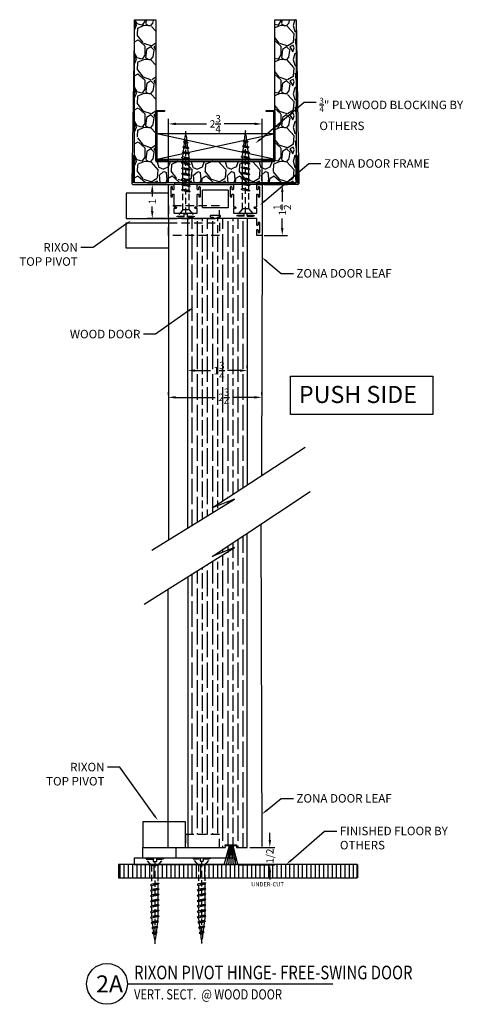
# Model space of a CAD drawing. Units: inches. Extents: x 18 to 5932, y 2896 to 4773.
# Drawn here: x 1237 to 1250, y 3204 to 3233 of the extents above; entities that cross this region are included whole.
import ezdxf
from ezdxf import colors
from ezdxf.entities.mleader import LeaderData, LeaderLine
from ezdxf.enums import TextEntityAlignment as Align
from ezdxf.math import Vec2, Vec3

# ---------------------------------------------------------------- set-up
doc = ezdxf.new("R2010")
doc.units = ezdxf.units.IN
doc.header["$MEASUREMENT"] = 0
doc.linetypes.add('DASHED', pattern=[0.75, 0.5, -0.25])
doc.linetypes.add('HIDDEN2', pattern=[0.1875, 0.125, -0.0625])
for name, color, linetype in [('Adendum', 1, 'Continuous'), ('Extrusion', 6, 'Continuous'), ('Hardware', 5, 'Continuous'), ('Reference', 8, 'Continuous')]:
    doc.layers.add(name, color=color, linetype=linetype)
doc.styles.add('Arial', font='arial.ttf', dxfattribs={"width": 0.8})
doc.styles.get("Standard").update_dxf_attribs({"font": 'arial.ttf'})
doc.dimstyles.new('Standard-DETAILS', dxfattribs={"dimscale": 1.2, "dimtxt": 0.18, "dimasz": 0.18, "dimexe": 0.125, "dimexo": 0.0625, "dimgap": 0.09, "dimtad": 0, "dimdec": 4, "dimdsep": 46, "dimlunit": 5, "dimtxsty": 'Standard', "dimcen": 0.09, "dimclrd": 256, "dimclre": 256, "dimclrt": 256, "dimadec": 0, "dimazin": 2, "dimtfac": 1, "dimtdec": 4, "dimtofl": 0, "dimtmove": 0, "dimatfit": 3, "dimfxl": 1, "dimtolj": 1, "dimtzin": 0, "dimarcsym": 0})

# ---------------------------------------------------------------- blocks, each defined once
blk = doc.blocks.new('ZONA 3 DOOR JAMB')
at = {"layer": 'Extrusion'}
for points in [[(1.295000000000002, -1.116863262433597), (1.274000000000001, -1.116863262433597, 0.4142135623730929), (1.259, -1.131863262433598), (1.259, -1.186492724301274, -0.4142135623730929), (1.244, -1.201492724301275), (1.234000000000002, -1.201492724301275, -0.4142135623730951), (1.21900000000001, -1.186492724301274), (1.21900000000001, -1.014999999999997, 0.4142135623730951), (1.20400000000001, -0.9999999999999929), (0.07809652186621463, -0.9999999999999929, -0.4142135623730951), (0.06309652186621761, -0.9849999999999959), (0.06309652186621761, -0.9741741691676786, -0.4142135623730951), (0.07809652186622174, -0.9591741691676781), (0.1327259837339057, -0.9591741691676816, 0.4142135623730951), (0.147725983733908, -0.9441741691676881), (0.147725983733908, -0.924000000000003, 0.4142135623730929), (0.1327259837339092, -0.909000000000006), (0, -0.9089999999999954), (-0.1327259837339039, -0.909000000000006, 0.4142135623730911), (-0.1477259837339062, -0.924000000000003), (-0.1477259837339062, -0.9441741691676881, 0.4142135623730951), (-0.1327259837339021, -0.9591741691676816), (-0.07809652186622174, -0.9591741691676781, -0.4142135623730951), (-0.06309652186621406, -0.9741741691676786), (-0.06309652186621406, -0.9849999999999959, -0.4142135623730951), (-0.07809652186621108, -0.9999999999999929), (-1.366999999999996, -0.9999999999999929, -0.4142135623730951), (-1.374999999999996, -0.9919999999999973), (-1.374999999999998, -0.01500000000000057, -0.4142135623730951), (-1.359999999999999, 0), (-1.234000000000007, 0, -0.4142135623730951), (-1.219000000000007, -0.01500000000000057), (-1.219000000000007, -0.1389397806583332, -0.4142135623730951), (-1.234000000000007, -0.1539397806583302), (-1.244000000000007, -0.1539397806583302, -0.4142135623730929), (-1.259000000000006, -0.1389397806583332), (-1.259000000000006, -0.08431031879064932, 0.4142135623730929), (-1.274000000000006, -0.06931031879064875), (-1.295000000000007, -0.06931031879064875, 0.4142135623730951), (-1.310000000000006, -0.08431031879064932), (-1.310000000000006, -0.3497622862584713, 0.4142135623730929), (-1.295000000000007, -0.3647622862584754), (-1.274825830832325, -0.3647622862584754, 0.4142135623730951), (-1.259825830832327, -0.3497622862584713), (-1.259825830832323, -0.2951328243907838, -0.4142135623730951), (-1.244825830832324, -0.2801328243907832), (-1.234000000000007, -0.2801328243907832, -0.4142135623730951), (-1.219000000000007, -0.2951328243907838), (-1.219000000000007, -0.6439999999999948, 0.4142135623730943), (-1.204000000000008, -0.6589999999999954), (-1.1625, -0.6589999999999954, -0.4142135623730951), (-1.147499999999999, -0.6739999999999959), (-1.147499999999999, -0.688999999999993, -0.4142135623731023), (-1.1625, -0.7039999999999935), (-1.204000000000004, -0.7039999999999935, 0.4142135623731024), (-1.219000000000007, -0.7189999999999941), (-1.219000000000007, -0.8289999999999935, 0.4142135623730951), (-1.204000000000004, -0.8439999999999941), (-0.5459999999999994, -0.8439999999999941, 0.4142135623730951), (-0.5309999999999988, -0.8289999999999935), (-0.5309999999999988, -0.7189999999999941, 0.4142135623731023), (-0.5459999999999994, -0.7039999999999935), (-0.587499999999995, -0.7039999999999935, -0.4142135623731023), (-0.6024999999999991, -0.688999999999993), (-0.6024999999999991, -0.6739999999999959, -0.4142135623730951), (-0.5874999999999986, -0.6589999999999954), (-0.5459999999999958, -0.6589999999999954, 0.4142135623730922), (-0.5309999999999988, -0.6439999999999948), (-0.5309999999999935, -0.2951328243907838, -0.4142135623730951), (-0.5159999999999947, -0.2801328243907832), (-0.5051741691676792, -0.2801328243907832, -0.4142135623730951), (-0.4901741691676786, -0.2951328243907838), (-0.4901741691676786, -0.3497622862584713, 0.4142135623730951), (-0.4751741691676781, -0.3647622862584754), (-0.4549999999999947, -0.3647622862584754, 0.4142135623730919), (-0.4399999999999959, -0.3497622862584713), (-0.4399999999999959, -0.08431031879064932, 0.4142135623730951), (-0.4549999999999947, -0.06931031879064875), (-0.4759999999999991, -0.06931031879064875, 0.4142135623730929), (-0.4909999999999979, -0.08431031879064932), (-0.4909999999999997, -0.1389397806583332, -0.4142135623730919), (-0.5059999999999985, -0.1539397806583302), (-0.5159999999999947, -0.1539397806583302, -0.4142135623730951), (-0.5309999999999953, -0.1389397806583332), (-0.5309999999999935, -0.007999999999999119, -0.4142135623730982), (-0.5229999999999944, 0), (0, 0), (0.5229999999999961, 0, -0.4142135623730982), (0.5309999999999988, -0.007999999999999119), (0.5309999999999988, -0.1389397806583332, -0.4142135623730951), (0.516, -0.1539397806583302), (0.5060000000000002, -0.1539397806583302, -0.4142135623730919), (0.4909999999999997, -0.1389397806583332), (0.4909999999999997, -0.08431031879064932, 0.4142135623730929), (0.4759999999999991, -0.06931031879064875), (0.4550000000000001, -0.06931031879064875, 0.4142135623730951), (0.4399999999999995, -0.08431031879064932), (0.4399999999999995, -0.3497622862584713, 0.4142135623730919), (0.4550000000000001, -0.3647622862584754), (0.4751741691676816, -0.3647622862584754, 0.4142135623730951), (0.4901741691676804, -0.3497622862584713), (0.4901741691676804, -0.2951328243907838, -0.4142135623730951), (0.505174169167681, -0.2801328243907832), (0.516, -0.2801328243907832, -0.4142135623730951), (0.530999999999997, -0.2951328243907838), (0.5309999999999988, -0.6439999999999948, 0.4142135623730929), (0.5459999999999994, -0.6589999999999954), (0.5875000000000021, -0.6589999999999954, -0.4142135623730951), (0.6025000000000009, -0.6739999999999959), (0.6025000000000009, -0.688999999999993, -0.4142135623731023), (0.5874999999999986, -0.7039999999999935), (0.5460000000000012, -0.7039999999999935, 0.4142135623731046), (0.5309999999999988, -0.7189999999999941), (0.5309999999999988, -0.8289999999999935, 0.4142135623730951), (0.5460000000000012, -0.8439999999999941), (1.20400000000001, -0.8439999999999941, 0.4142135623730951), (1.21900000000001, -0.8289999999999935), (1.21900000000001, -0.7189999999999941, 0.4142135623731023), (1.20400000000001, -0.7039999999999935), (1.162500000000001, -0.7039999999999935, -0.4142135623731023), (1.147500000000001, -0.688999999999993), (1.147500000000001, -0.6739999999999959, -0.4142135623730951), (1.162500000000001, -0.6589999999999954), (1.20400000000001, -0.6589999999999954, 0.4142135623730943), (1.21900000000001, -0.6439999999999948), (1.219000000000012, -0.2951328243907838, -0.4142135623730951), (1.234000000000009, -0.2801328243907832), (1.244825830832326, -0.2801328243907832, -0.4142135623730951), (1.259825830832327, -0.2951328243907838), (1.25982583083233, -0.3497622862584713, 0.4142135623730951), (1.274825830832329, -0.3647622862584754), (1.295000000000009, -0.3647622862584754, 0.4142135623730919), (1.310000000000011, -0.3497622862584713), (1.310000000000011, -0.08431031879064932, 0.4142135623730951), (1.295000000000009, -0.06931031879064875), (1.27400000000001, -0.06931031879064875, 0.4142135623730929), (1.259000000000011, -0.08431031879064932), (1.259000000000007, -0.1389397806583332, -0.4142135623730919), (1.24400000000001, -0.1539397806583302), (1.234000000000009, -0.1539397806583302, -0.4142135623730951), (1.219000000000012, -0.1389397806583332), (1.21900000000001, -0.01500000000000057, -0.4142135623730951), (1.234000000000009, 0), (1.359999999999999, 0, -0.4142135623730951), (1.375, -0.01500000000000057), (1.375000000000007, -1.484999999999999, -0.4142135623730966), (1.36000000000001, -1.499999999999993), (1.234000000000002, -1.499999999999993, -0.4142135623731086), (1.219000000000003, -1.484999999999996), (1.21900000000001, -1.342685768033732, -0.4142135623730951), (1.234000000000002, -1.327685768033732), (1.244825830832319, -1.327685768033732, -0.4142135623730951), (1.25982583083232, -1.342685768033732), (1.25982583083232, -1.397315229901423, 0.4142135623730951), (1.274825830832322, -1.412315229901424), (1.295000000000002, -1.412315229901424, 0.4142135623730929), (1.310000000000004, -1.397315229901423), (1.310000000000004, -1.131863262433598, 0.4142135623730951)], [(-0.375, -0.2710000000000043), (-0.3749999999999964, -0.1640000000000015, -0.4142135623730911), (-0.3669999999999956, -0.1560000000000024), (-7.105427357601002e-15, -0.1560000000000024), (0.3669999999999991, -0.1560000000000024, -0.4142135623730888), (0.375, -0.1640000000000015), (0.3750000000000107, -0.6794999999999973, -0.4142135623730992), (0.3670000000000044, -0.6875), (-0.3670000000000027, -0.6875, -0.4142135623730951), (-0.3750000000000053, -0.6794999999999973), (-0.375, -0.2910000000000039, -1.000000000000021)]]:
    blk.add_lwpolyline(points, format="xyb", close=True, dxfattribs=at)
blk = doc.blocks.new('_db_wall')
at = {"layer": 'Reference'}
h = blk.add_hatch(dxfattribs=at)
h.set_pattern_fill('GRAVEL', color=256)
h.set_pattern_definition([(228.012787504, (0.72, 1), (-8.000000000000062, -9.000000000000004), [0.134536, -13.3190880470737]), (184.969740728, (0.63, 0.9), (11.99999999999998, 1.000000000000035), [0.230868, -22.85592476123]), (132.510447078, (0.4, 0.88), (10.00000000000012, -10.99999999999986), [0.162788, -16.1160325960997]), (267.273689006, (0.01, 0.63), (1.000000000000024, 20.00000000000002), [0.210238, -20.813558041629]), (292.833654178, (0, 0.42), (-4.999999999999988, 12.00000000000003), [0.206155, -20.4093731280883]), (357.273689006, (0.08, 0.23), (-20.00000000000002, 1.000000000000026), [0.210238, -20.813558041629]), (37.6942404667, (0.29, 0.22), (-13, -9.999999999999973), [0.278029, -27.524848548916]), (72.2553283749, (0.51, 0.39), (7.000000000000028, 22), [0.2624879999999999, -25.98632149681339]), (121.429565615, (0.59, 0.64), (-8.00000000000002, 12.99999999999999), [0.21095, -20.884073109729]), (175.236358309, (0.48, 0.82), (10.99999999999998, -1.000000000000038), [0.240832, -11.8007625787923]), (222.397437798, (0.24, 0.84), (-11.99999999999996, -10.99999999999997), [0.311448, -30.8333750047949]), (138.814074834, (1, 0.62), (-7.000000000000033, 6), [0.106301, -10.5238448127347]), (171.46923439, (0.92, 0.69), (13, -1.999999999999995), [0.202237, -20.021511416157]), (225, (0.72, 0.72), (-1.110223024625157e-16, -0.9999999999999329), [0.141421, -1.2727925623731]), (203.198590514, (0.65, 0.84), (4.999999999999989, 1.999999999999975), [0.076158, -7.5396151058639]), (291.801409486, (0.58, 0.81), (-0.9999999999996839, 3.000000000000103), [0.107703, -5.2774618071345]), (30.96375653209999, (0.62, 0.71), (3.000000000000053, 1.99999999999998), [0.174929, -5.656022894845299]), (161.565051177, (0.77, 0.8), (2.000000000000012, -0.9999999999999767), [0.126491, -3.035786660168399]), (16.389540334, (0, 0.81), (9.999999999999966, 3.000000000000044), [0.1772, -17.5428451466694]), (70.3461759419, (0.17, 0.86), (-4.00000000000122, -11.0000000000034), [0.148661, -14.717407747319]), (293.198590514, (0.77, 1), (-1.99999999999997, 4.999999999999991), [0.152315, -7.4634581058639]), (343.610459666, (0.83, 0.86), (-9.999999999999966, 3.000000000000044), [0.1772, -17.54284514666899]), (339.44395478, (0, 0.19), (-5.000000000000036, 2.000000000000024), [0.17088, -8.373123745317498]), (294.775140569, (0.16, 0.13), (-5.000000000000005, 11), [0.143178, -14.174643063276]), (66.8014094864, (0.78, 0), (1.999999999999981, 4.99999999999997), [0.152315, -7.4634581058639]), (17.3540246363, (0.84, 0.14), (-12.99999999999998, -3.999999999999963), [0.167631, -16.59542361424]), (69.44395478040002, (0.29, 0), (-2.000000000000007, -4.999999999999955), [0.08543999999999999, -8.458563745317498]), (101.309932474, (0.72, 0), (-0.9999999999999638, 4.000000000000012), [0.05099, -5.0480295135928]), (165.963756532, (0.71, 0.05), (2.999999999999959, -1.000000000000001), [0.206155, -3.9169506256177]), (186.009005957, (0.51, 0.1), (10.00000000000005, 0.9999999999999831), [0.19105, -18.9139231745428]), (303.690067526, (0.62, 0.62), (-0.9999999999999872, 1.999999999999986), [0.144222, -3.461329275464]), (353.157226587, (0.7, 0.5), (17.00000000000001, -2.000000000000053), [0.251794, -24.9275626240283]), (60.9453959009, (0.95, 0.47), (-3.999999999999976, -6.999999999999977), [0.102956, -10.192674140987]), (90, (1, 0.56), (-0.9999999999999999, 1), [0.06, -0.94]), (120.256437164, (0.49, 0.13), (4.000000000000009, -7.000000000000008), [0.138924, -13.7535199894498]), (48.01278750420001, (0.42, 0.25), (8, 8.999999999999975), [0.269072, -13.1845520470737]), (0, (0.6, 0.45), (1, 1), [0.26, -0.74]), (325.3048464690001, (0.86, 0.45), (10.00000000000014, -6.999999999999825), [0.158114, -15.653274300842]), (254.054604099, (0.99, 0.36), (-1.000000000000038, -4.000000000000004), [0.145602, -7.1345078892805]), (207.645975364, (0.95, 0.22), (-18.99999999999995, -10.00000000000005), [0.237065, -23.4694741822594]), (175.42607874, (0.74, 0.11), (-12.99999999999995, 1.000000000000001), [0.250799, -24.8290734079689])])
h.paths.add_polyline_path([(4.796984097976795, -2.374999999990958), (4.796984097976794, 2.374999999990958), (0, 2.374999999990958), (0, 1.749999999993458), (4.171984097979293, 1.749999999993458), (4.171984097979294, -1.749999999993459), (0, -1.749999999993459), (-1.77635683940025e-15, -2.374999999990959)])
for p, q in [((0, 2.374999999990958), (4.822407091908227, 2.453739608914567)), ((3.985960475932565, 2.394685039360958), (3.985960475932565, 2.394875228518251)), ((4.005454407422135, 2.414559340201364), (4.796984097976795, 2.422244094478271)), ((4.796984097976795, 2.374999999990958), (4.005645515302565, 2.374999999990958)), ((4.796983736275765, 1.203742499995147), (4.796984097976795, 2.374999999990958)), ((4.796983736275192, 1.203740157475958), (4.796984097976795, 2.374999999990958)), ((4.796984097976795, 2.422244094478271), (4.796984097976795, 2.428149606290188)), ((4.848165200338336, 2.428149606290188), (4.848164807655476, 1.203740157475958)), ((4.796983736275192, 1.203740157475958), (4.848164807655476, 1.203740157475958)), ((4.848164807655476, 1.203740157475958), (4.848164807655479, -1.203740164413931)), ((4.796983736275194, -1.203740164413931), (4.848164807655479, -1.203740164413931)), ((4.796983736275194, -1.203740164413931), (4.796984097976797, -2.375000006928931)), ((4.796983736275765, -1.203742499995147), (4.796984097976795, -2.374999999990958)), ((4.848165200338339, -2.42814961322816), (4.848164807655479, -1.203740164413931)), ((0, -2.374999999990958), (4.822407091908227, -2.453739608914567)), ((3.985960475932568, -2.394685046298931), (3.985960475932568, -2.394875235456224)), ((4.005454407422138, -2.414559347139337), (4.796984097976797, -2.422244101416243)), ((4.796984097976797, -2.375000006928931), (4.005645515302567, -2.375000006928931)), ((4.796984097976797, -2.422244101416243), (4.796984097976797, -2.42814961322816))]:
    blk.add_line(p, q, dxfattribs=at)
blk.add_lwpolyline([(0, 2.374999999990958), (4.796984097976795, 2.374999999990958), (4.796984097976795, -2.374999999990958), (0, -2.374999999990958), (0, -1.749999999993458), (4.171984097979294, -1.749999999993458), (4.171984097979294, 1.749999999993458), (0, 1.749999999993458)], close=True, dxfattribs=at)
blk.add_lwpolyline([(4.132614097979479, 1.393281809027201), (4.171984097979294, 1.432651809031027), (4.132614097979479, 1.393281809027201), (4.132614097979479, -1.393281809031784), (4.171984097979294, -1.43265180903561), (4.171984097979294, -1.720472499994026, -0.414213562373095), (4.142456597979576, -1.749999999993458), (2.70151159798507, -1.749999999993458, -0.414213562373095), (2.671984097985352, -1.720472499994026), (2.671984097985352, -1.494094999993796), (2.70151159798507, -1.494094999993796), (2.70151159798507, -1.712598499991428, 0.414213562373095), (2.709385597984804, -1.720472499994026), (4.134582597979556, -1.720472499994026, 0.414213562373095), (4.142456597979576, -1.712598499991428), (4.142456597979576, -1.444882499994742), (4.10308659797976, -1.405512499995499), (4.10308659797976, 1.405512499995499), (4.142456597979576, 1.444882499994742), (4.142456597979576, 1.712598499996011, 0.414213562373095), (4.134582597979556, 1.720472499994026), (2.709385597984804, 1.720472499994026, 0.414213562373095), (2.70151159798507, 1.712598499996011), (2.70151159798507, 1.494094999993796), (2.70151159798507, 1.494094999993796), (2.671984097985352, 1.494094999993796), (2.671984097985352, 1.720472499994026, -0.414213562373095), (2.70151159798507, 1.749999999993458), (4.142456597979576, 1.749999999993458, -0.414213562373095), (4.171984097979294, 1.720472499994026), (4.171984097979294, 1.432651809031027)], format="xyb", dxfattribs=at)
blk.add_lwpolyline([(4.103086597979187, 1.720472499994026), (3.353086597979299, 1.720472499994026), (3.353086597979299, -1.720472499994026), (4.10308659797976, -1.720472499994026), (4.103086597979187, 1.720472499994026), (3.353086597979299, -1.720472499994026), (4.10308659797976, -1.720472499994026), (3.353086597979299, 1.720472499994026)], dxfattribs=at)
for centre, radius, start, end in [((4.005645515302565, 2.394875228518251), 0.01968503937, 90.55625222709638, 180), ((4.005645515302565, 2.394685039360958), 0.01968503937, 180, 270), ((4.822574649157565, 2.428149606290188), 0.02559055118100358, 90, 180), ((4.822574649157565, 2.428149606290188), 0.02559055118098568, 0, 90), ((4.005645515302567, -2.394685046298931), 0.01968503937, 90, 180), ((4.005645515302567, -2.394875235456224), 0.01968503937, 180, 269.4437477729036), ((4.822574649157568, -2.42814961322816), 0.02559055118100358, 180, 270), ((4.822574649157568, -2.42814961322816), 0.02559055118098568, 270, 0)]:
    blk.add_arc(centre, radius, start, end, dxfattribs=at)
blk = doc.blocks.new('*D351')
at = {"lineweight": -2, "transparency": 16777216}
for p, q in [((4761.821052163219, 4712.022204933132), (4761.821052163219, 4713.894527302164)), ((4762.037052163219, 4713.744527302164), (4762.933861167312, 4713.744527302164)), ((4764.355052163219, 4713.744527302164), (4763.458243159126, 4713.744527302164)), ((4764.571052163219, 4712.022204933132), (4764.571052163219, 4713.894527302164))]:
    blk.add_line(p, q, dxfattribs=at)
at = {"transparency": 16777216}
for points in [[(4762.037052163219, 4713.780527302164), (4762.037052163219, 4713.708527302164), (4761.821052163219, 4713.744527302164)], [(4764.355052163219, 4713.780527302164), (4764.355052163219, 4713.708527302164), (4764.571052163219, 4713.744527302164)]]:
    blk.add_solid(points, dxfattribs=at)
at = {"layer": 'Defpoints', "color": 0, "transparency": 16777216}
for p in [(4764.571052163219, 4713.744527302164), (4761.821052163219, 4711.947204933133), (4764.571052163219, 4711.947204933133)]:
    blk.add_point(p, dxfattribs=at)
at = {"transparency": 16777216, "insert": (4763.196052163219, 4713.744527302164), "char_height": 0.216, "attachment_point": 5}
blk.add_mtext('\\A1;2{\\H1x;\\S3/4;}', dxfattribs=at)
blk = doc.blocks.new('*D352')
at = {"lineweight": -2, "transparency": 16777216}
for p, q in [((4764.63105216322, 4711.962204933135), (4765.316615480257, 4711.962204933135)), ((4765.166615480257, 4711.746204933134), (4765.166615480257, 4711.459219939956)), ((4765.166615480257, 4710.678204933135), (4765.166615480257, 4710.965189926314)), ((4764.63105216322, 4710.462204933135), (4765.316615480257, 4710.462204933135))]:
    blk.add_line(p, q, dxfattribs=at)
at = {"transparency": 16777216}
for points in [[(4765.130615480257, 4711.746204933134), (4765.202615480257, 4711.746204933134), (4765.166615480257, 4711.962204933135)], [(4765.130615480257, 4710.678204933135), (4765.202615480257, 4710.678204933135), (4765.166615480257, 4710.462204933135)]]:
    blk.add_solid(points, dxfattribs=at)
at = {"layer": 'Defpoints', "color": 0, "transparency": 16777216}
for p in [(4764.556052163221, 4711.962204933135), (4764.556052163221, 4710.462204933135), (4765.166615480257, 4710.462204933135)]:
    blk.add_point(p, dxfattribs=at)
at = {"transparency": 16777216, "insert": (4765.166615480257, 4711.212204933133), "char_height": 0.216, "attachment_point": 5, "rotation": 90}
blk.add_mtext('\\A1;1{\\H1x;\\S1/2;}', dxfattribs=at)
blk = doc.blocks.new('*D353')
at = {"lineweight": -2, "transparency": 16777216}
for p, q in [((4761.761052163221, 4711.962204933135), (4761.189997754668, 4711.962204933135)), ((4761.339997754668, 4711.746204933134), (4761.339997754668, 4711.609986652098)), ((4761.339997754668, 4711.178204933135), (4761.339997754668, 4711.314423214171)), ((4761.754052163221, 4710.962204933135), (4761.189997754668, 4710.962204933135))]:
    blk.add_line(p, q, dxfattribs=at)
at = {"transparency": 16777216}
for points in [[(4761.303997754668, 4711.746204933134), (4761.375997754668, 4711.746204933134), (4761.339997754668, 4711.962204933135)], [(4761.303997754668, 4711.178204933135), (4761.375997754668, 4711.178204933135), (4761.339997754668, 4710.962204933135)]]:
    blk.add_solid(points, dxfattribs=at)
at = {"layer": 'Defpoints', "color": 0, "transparency": 16777216}
for p in [(4761.339997754668, 4711.962204933135), (4761.836052163221, 4711.962204933135), (4761.829052163221, 4710.962204933135)]:
    blk.add_point(p, dxfattribs=at)
at = {"transparency": 16777216, "insert": (4761.339997754668, 4711.462204933133), "char_height": 0.216, "attachment_point": 5, "rotation": 90}
blk.add_mtext('\\A1;1', dxfattribs=at)
blk = doc.blocks.new('1.75 Screw')
at = {"color": 251, "linetype": 'HIDDEN2'}
for p, q in [((-0.03125, 0), (-0.1716332251480708, 0)), ((-0.1716332251480708, 0), (-0.1716332251480708, -0.015625)), ((-0.03125, 0), (-0.03125, -0.0625)), ((0.03125, 0), (0.1716332251480708, 0)), ((0.03125, 0), (0.03125, -0.0625)), ((0.1716332251480708, 0), (0.1716332251480708, -0.015625)), ((-0.0625, -0.1456251010122287), (-0.1716332251480708, -0.015625)), ((-0.1716332251480708, -0.015625), (-0.03124999999977263, -0.015625)), ((0.0625, -0.1456251010122287), (-0.0625, -0.1456251010122287)), ((-0.0625, -0.1456251010122287), (-0.0625, -0.5304709253728106)), ((-0.03125, -0.0625), (0.03125, -0.0625)), ((0, -0.0625), (0, -1.75)), ((0, -0.0625), (0, -1.75)), ((0.03125, -0.015625), (0.1716332251480708, -0.015625)), ((0.0625, -0.1456251010122287), (0.1716332251480708, -0.015625)), ((0.0625, -0.1456251010122287), (0.0625, -0.5066797931506244)), ((0.08467207857574977, -0.5183652936998442), (-0.08783943515982173, -0.5511992475649095)), ((-0.0625, -0.530470925373038), (-0.08783943515982173, -0.5511992475649095)), ((-0.08783943515982173, -0.5511992475649095), (-0.0625, -0.5622819081195303)), ((0.06249999999954525, -0.5066797931508518), (-0.0625, -0.530470925373038)), ((0.0625, -0.5384907758971167), (-0.0625, -0.5622819081195303)), ((-0.0625, -0.5622819081197576), (-0.0625, -0.6410319253729995)), ((0.08467207857574977, -0.5183652936996168), (0.0625, -0.5066797931508518)), ((0.08467207857574977, -0.5183652936998442), (0.0625, -0.5384907758971167)), ((0.0625, -0.5384907758968893), (0.0625, -0.6172407931508133)), ((0.08467207857574977, -0.6289262936998057), (-0.08783943515982173, -0.661760247564871)), ((-0.0625, -0.6410319253729995), (-0.08783943515982173, -0.661760247564871)), ((-0.08783943515982173, -0.661760247564871), (-0.0625, -0.6728429081194918)), ((0.08467207857574977, -0.7394872936997672), (-0.08783943515982173, -0.7723212475648324)), ((-0.0625, -0.7515929253731883), (-0.08783943515982173, -0.7723212475648324)), ((-0.08783943515982173, -0.7723212475648324), (-0.0625, -0.7834039081194533)), ((0.06249999999954525, -0.6172407931508133), (-0.0625, -0.6410319253729995)), ((0.0625, -0.6490517758970782), (-0.0625, -0.6728429081194918)), ((-0.0625, -0.6728429081192644), (-0.0625, -0.7515929253731883)), ((0.06249999999954525, -0.7278017931507748), (-0.0625, -0.7515929253731883)), ((0.0625, -0.7596127758970397), (-0.0625, -0.7834039081194533)), ((-0.0625, -0.7834039081194533), (-0.0625, -0.8621539253729225)), ((0.08467207857574977, -0.6289262936995783), (0.0625, -0.6172407931508133)), ((0.08467207857574977, -0.6289262936998057), (0.0625, -0.6490517758970782)), ((0.0625, -0.6490517758970782), (0.0625, -0.7278017931507748)), ((0.08467207857574977, -0.7394872936995398), (0.0625, -0.7278017931507748)), ((0.08467207857574977, -0.7394872936997672), (0.0625, -0.7596127758972671)), ((0.0625, -0.7596127758970397), (0.0625, -0.8383627931507363)), ((-0.08783943515982173, -0.8828822475647939), (0.08467207857574977, -0.8500482936997287)), ((0.08467207857574977, -0.8500482936997287), (-0.08783943515982173, -0.8828822475647939)), ((-0.0625, -0.8621539253731498), (-0.08783943515982173, -0.8828822475647939)), ((-0.08783943515982173, -0.8828822475647939), (-0.0625, -0.8939649081194148)), ((0.08467207857574977, -0.9606092936996902), (-0.08783943515982173, -0.9934432475647554)), ((-0.0625, -0.9727149253731113), (-0.08783943515982173, -0.9934432475647554)), ((0.06249999999954525, -0.8383627931507363), (-0.0625, -0.8621539253731498)), ((0.0625, -0.8701737758972286), (-0.0625, -0.8939649081194148)), ((-0.0625, -0.8939649081194148), (-0.0625, -0.9727149253731113)), ((0.06249999999954525, -0.9489237931509251), (-0.0625, -0.9727149253731113)), ((0.08467207857574977, -0.8500482936997287), (0.0625, -0.8383627931507363)), ((0.08467207857574977, -0.8500482936997287), (0.0625, -0.8701737758972286)), ((0.0625, -0.8701737758974559), (0.0625, -0.9489237931509251)), ((0.08467207857574977, -0.9606092936996902), (0.0625, -0.9489237931509251)), ((0.08467207857574977, -0.9606092936996902), (0.0625, -0.9807347758974174)), ((-0.08783943515982173, -0.9934432475647554), (-0.0625, -1.004525908119376)), ((0.08467207857574977, -1.071344317833791), (-0.08783943515982173, -1.104178271698856)), ((-0.0625, -1.083449949507212), (-0.08783943515982173, -1.104178271698856)), ((-0.08783943515982173, -1.104178271698856), (-0.0625, -1.115260932253477)), ((0.0625, -0.98073477589719), (-0.0625, -1.004525908119376)), ((-0.0625, -1.004525908119376), (-0.0625, -1.083449949507212)), ((0.06249999999954525, -1.059658817285026), (-0.0625, -1.083449949507212)), ((0.0625, -1.091469800031291), (-0.0625, -1.115260932253477)), ((-0.0625, -1.115260932253477), (-0.0625, -1.19387105427586)), ((0.0625, -1.170079922053446), (-0.06249999999954525, -1.19387105427586)), ((0.0625, -0.98073477589719), (0.0625, -1.059658817285026)), ((0.08467207857574977, -1.071344317833791), (0.0625, -1.059658817285026)), ((0.08467207857574977, -1.071344317833791), (0.0625, -1.091469800031518)), ((0.0625, -1.091469800031291), (0.0625, -1.170079922053446)), ((0.08467207857620451, -1.181765422602211), (0.06250000000045475, -1.170079922053446)), ((0.08467207857620451, -1.181765422602439), (-0.08783943515936699, -1.214599376467504)), ((-0.06249999999954525, -1.193871054275633), (-0.08783943515936699, -1.214599376467504)), ((-0.08783943515936699, -1.214599376467504), (-0.06249999999954525, -1.225682037022125)), ((0.07423344090284445, -1.293127198675165), (-0.0750908991212782, -1.321547959615145)), ((-0.04975146396213859, -1.300819637423956), (-0.0750908991212782, -1.321547959615145)), ((-0.07509089912082345, -1.321547959614918), (-0.04975146396100172, -1.332630620169539)), ((0.06250000000045475, -1.201890904799711), (-0.06249999999954525, -1.225682037022125)), ((-0.0625, -1.225682037017577), (-0.05320650796920745, -1.303645953989417)), ((0.05206136232663994, -1.2814416981264), (-0.04975146396213859, -1.300819637423956)), ((0.05206136232663994, -1.313252680872665), (-0.04975146396100172, -1.332630620169539)), ((-0.04975146396100172, -1.332630620169766), (-0.04045658689642551, -1.410606156309314)), ((0.05206136232663994, -1.313252680872665), (0.04228873159149771, -1.395236134316292)), ((0.07423344090284445, -1.293127198675165), (0.05206136232663994, -1.2814416981264)), ((0.0742334409023897, -1.293127198675393), (0.05206136232663994, -1.313252680872665)), ((0.0625, -1.225682037015531), (0.05562916624376157, -1.283322061958188)), ((0.08467207857620451, -1.181765422602439), (0.06250000000045475, -1.201890904799711)), ((0.06249999999977263, -1.201890904800166), (0.0625, -1.225682037015531)), ((0.06089300625012584, -1.405041271032815), (-0.06232204728939905, -1.42849267607744)), ((-0.03698261212980469, -1.407764353885796), (-0.06232204728939905, -1.42849267607744)), ((-0.0623220472898538, -1.42849267607744), (-0.03698261213003207, -1.43957533663206)), ((-0.02425439188323253, -1.514716803718329), (-0.04959382704328164, -1.535445125910428)), ((0.04755257159786197, -1.516955343390691), (-0.04959382704328164, -1.535445125910428)), ((-0.04959382704373638, -1.535445125910655), (-0.02425439188391465, -1.546527786465276)), ((0.0387209276741487, -1.425166753230314), (-0.03700292792245818, -1.439579203317635)), ((-0.03700292792245818, -1.439579203317635), (-0.02770943589166563, -1.517543120285836)), ((0.0387209276741487, -1.39335577048405), (-0.03698261212980469, -1.407764353885796)), ((0.02538049302165746, -1.505269842841926), (-0.02425439188323253, -1.514716803718329)), ((0.02538049302165746, -1.537080825588419), (-0.02425439188391465, -1.546527786465276)), ((-0.02425439188391465, -1.546527786465049), (0, -1.75)), ((0.02538049302165746, -1.537080825588191), (-2.273736754432321e-13, -1.75)), ((0.04755257159786197, -1.516955343390691), (0.02538049302165746, -1.505269842841926)), ((0.04755257159740722, -1.516955343390691), (0.02538049302165746, -1.537080825588419)), ((0.0387209276741487, -1.425166753230314), (0.02894829693877909, -1.507150206673941)), ((0.06089300625012584, -1.405041271032815), (0.0387209276741487, -1.39335577048405)), ((0.06089300624989846, -1.405041271032815), (0.0387209276741487, -1.425166753230314))]:
    blk.add_line(p, q, dxfattribs=at)
blk = doc.blocks.new('*D349')
at = {"lineweight": -2, "transparency": 16777216}
for p, q in [((4764.800772754994, 4692.680579613212), (4764.800772754994, 4692.896579613212)), ((4764.209165797332, 4692.464579613212), (4764.950772754994, 4692.464579613212)), ((4763.869061007633, 4691.949733167979), (4764.950772754994, 4691.949733167979)), ((4764.800772754994, 4691.733733167978), (4764.800772754994, 4691.517733167979))]:
    blk.add_line(p, q, dxfattribs=at)
at = {"transparency": 16777216}
for points in [[(4764.764772754994, 4692.680579613212), (4764.836772754994, 4692.680579613212), (4764.800772754994, 4692.464579613212)], [(4764.764772754994, 4691.733733167978), (4764.836772754994, 4691.733733167978), (4764.800772754994, 4691.949733167979)]]:
    blk.add_solid(points, dxfattribs=at)
at = {"layer": 'Defpoints', "color": 0, "transparency": 16777216}
for p in [(4764.134165797333, 4692.464579613212), (4763.794061007633, 4691.949733167979), (4764.800772754994, 4691.949733167979)]:
    blk.add_point(p, dxfattribs=at)
at = {"transparency": 16777216, "insert": (4764.800772754994, 4692.207156390594), "char_height": 0.216, "attachment_point": 5, "rotation": 90}
blk.add_mtext('\\A1;1/2', dxfattribs=at)
blk = doc.blocks.new('*U44')
at = {"layer": 'Adendum', "ltscale": 0.5}
blk.add_line((12, 0), (132.8933205456569, 0), dxfattribs=at)
blk.add_circle((0, 0), 12, dxfattribs=at)
at = {"layer": 'Adendum', "style": 'Arial', "width": 0.8}
for tag, height, p in [('TITLE', 8, (15.94922976612543, 10.70428204518794)), ('LOC', 8, (78.14033599892542, 10.70428204518794)), ('SCALE', 6, (15.94922976612543, -3.160575897818489)), ('REF', 4, (56.24528303888758, -3.160575897818489))]:
    blk.add_attdef(tag, text='', height=height, dxfattribs=at).set_placement(p, align=Align.TOP_LEFT)
at = {"layer": 'Adendum', "style": 'Arial'}
blk.add_attdef('NUM', text='', height=10, dxfattribs=at).set_placement((0, 0), align=Align.MIDDLE_CENTER)
blk = doc.blocks.new('*D350')
at = {"lineweight": -2, "transparency": 16777216}
for p, q in [((4761.8132650752, 4705.776279012302), (4761.8132650752, 4705.851279012302)), ((4764.5632650752, 4705.776279012302), (4764.5632650752, 4705.851279012302)), ((4762.0292650752, 4705.701279012303), (4763.187500367288, 4705.701279012303)), ((4764.347265075199, 4705.701279012303), (4763.711882359102, 4705.701279012303))]:
    blk.add_line(p, q, dxfattribs=at)
at = {"transparency": 16777216}
for points in [[(4762.0292650752, 4705.737279012303), (4762.0292650752, 4705.665279012303), (4761.8132650752, 4705.701279012303)], [(4764.347265075199, 4705.737279012303), (4764.347265075199, 4705.665279012303), (4764.5632650752, 4705.701279012303)]]:
    blk.add_solid(points, dxfattribs=at)
at = {"layer": 'Defpoints', "color": 0, "transparency": 16777216}
for p in [(4761.8132650752, 4705.701279012303), (4764.5632650752, 4705.701279012303), (4764.5632650752, 4705.701279012303)]:
    blk.add_point(p, dxfattribs=at)
at = {"transparency": 16777216, "insert": (4763.449691363195, 4705.701279012303), "char_height": 0.216, "attachment_point": 5}
blk.add_mtext('\\A1;2{\\H1x;\\S3/4;}', dxfattribs=at)
blk = doc.blocks.new('*D359')
at = {"lineweight": -2, "transparency": 16777216}
for p, q in [((4762.384165797331, 4706.563643393509), (4762.384165797331, 4706.638643393509)), ((4762.600165797331, 4706.488643393509), (4763.057418961951, 4706.488643393509)), ((4763.91816579733, 4706.488643393509), (4763.557784582688, 4706.488643393509)), ((4764.134165797331, 4706.563643393509), (4764.134165797331, 4706.638643393509))]:
    blk.add_line(p, q, dxfattribs=at)
at = {"transparency": 16777216}
for points in [[(4762.600165797331, 4706.524643393509), (4762.600165797331, 4706.452643393509), (4762.384165797331, 4706.488643393509)], [(4763.91816579733, 4706.524643393509), (4763.91816579733, 4706.452643393509), (4764.134165797331, 4706.488643393509)]]:
    blk.add_solid(points, dxfattribs=at)
at = {"layer": 'Defpoints', "color": 0, "transparency": 16777216}
for p in [(4762.384165797331, 4706.488643393509), (4764.134165797331, 4706.488643393509), (4764.134165797331, 4706.488643393509)]:
    blk.add_point(p, dxfattribs=at)
at = {"transparency": 16777216, "insert": (4763.30760177232, 4706.488643393509), "char_height": 0.216, "attachment_point": 5}
blk.add_mtext('\\A1;1{\\H1x;\\S3/4;}', dxfattribs=at)
blk = doc.blocks.new('freeswing wood dbl')
at = {"true_color": 0x939598}
h = blk.add_hatch(dxfattribs=at)
h.set_pattern_fill('GOST_WOOD', color=252, scale=0.075)
h.set_pattern_definition([(90, (0, 0), (0.45, -2.755455298081544e-17), [0.75, -0.15]), (90, (0.15, -0.15), (0.45, -2.755455298081544e-17), [0.45, -0.1125, 0.225, -0.1125]), (90, (0.3, -0.375), (0.45, -2.755455298081544e-17), [0.75, -0.15])])
h.paths.add_polyline_path([(4764.134165797331, 4710.962204933133), (4763.321202793585, 4710.962204933133), (4763.321202793585, 4710.961146122324), (4762.384165797331, 4710.961146122324), (4762.384165797331, 4710.836146122324), (4763.321202793585, 4710.836146122324), (4763.321202793585, 4710.461146122324), (4762.384165797331, 4710.461146122324), (4762.384165797331, 4701.859574825576), (4763.760009529788, 4702.711264229487), (4763.105170475264, 4702.449511849622), (4764.134165797331, 4703.12164998234)])
h.paths.add_polyline_path([(4764.134165797331, 4701.702831342206), (4763.105170475264, 4701.024174250386), (4763.760009529788, 4701.285926630251), (4762.384165797331, 4700.423427716782), (4762.384165797331, 4692.83957961321), (4763.315347481543, 4692.83957961321), (4763.315347481543, 4692.46457961321), (4763.488081056422, 4692.46457961321), (4763.488081056422, 4692.537852942684), (4763.823382676567, 4692.537852942684), (4763.823382676567, 4692.46457961321), (4764.134165797331, 4692.46457961321), (4764.134165797331, 4692.537852942684)])
h.paths.add_polyline_path([(4763.321202793585, 4710.836146122324), (4762.384165797331, 4710.836146122324), (4762.384165797331, 4710.461146122324), (4763.321202793585, 4710.461146122324)], flags=17)
at = {"layer": 'Reference', "linetype": 'Continuous'}
h = blk.add_hatch(dxfattribs=at)
h.set_pattern_fill('ANSI31', color=256, scale=0.03937007874, angle=45)
h.set_pattern_definition([(90, (4669.722904265661, 3505.993581381073), (-0.1249999999995, 0), [])])
h.paths.add_polyline_path([(4760.348123623236, 4691.962290421367), (4767.423949462609, 4691.962204860148), (4767.423949462609, 4691.5683326301), (4760.348123623236, 4691.568418191319)])
for p, q in [((4763.105170475264, 4702.449511849622), (4765.840651863781, 4704.236324008178)), ((4761.329923409273, 4701.206966502492), (4763.760009529788, 4702.711264229487)), ((4763.105170475264, 4701.024174250386), (4765.992310687546, 4702.928340516379)), ((4763.760009529788, 4702.711264229487), (4763.105170475264, 4702.449511849622)), ((4761.10131362111, 4699.6192240256), (4763.760009529788, 4701.285926630251)), ((4763.760009529788, 4701.285926630251), (4763.105170475264, 4701.024174250386)), ((4763.488081056422, 4692.537852942684), (4763.488081056422, 4692.46457961321)), ((4763.823382676567, 4692.537852942684), (4763.823382676567, 4692.46457961321)), ((4764.134165797331, 4692.46457961321), (4764.134165797331, 4692.537852942684))]:
    blk.add_line(p, q)
for points in [[(4762.384165797331, 4701.859574825576), (4762.384165797331, 4710.976488640927), (4764.134165797331, 4710.976488640927), (4764.134165797331, 4703.12164998234)], [(4763.823382676567, 4692.46457961321), (4764.134165797331, 4692.46457961321), (4764.134165797331, 4701.702831342206)], [(4762.384165797331, 4700.423427716782), (4762.384165797331, 4692.46457961321), (4763.488081056422, 4692.46457961321)]]:
    blk.add_lwpolyline(points)
blk.add_lwpolyline([(4765.404424074392, 4706.324074710592), (4769.600285753439, 4706.324074710592), (4769.600285753439, 4705.195475668967), (4765.404424074392, 4705.195475668967)], close=True)
at = {"layer": 'Extrusion', "lineweight": -2}
for p, q in [((4763.603961278163, 4692.510024568463), (4763.449121032854, 4691.941526913462)), ((4763.618379554602, 4692.510864060358), (4763.519155907529, 4691.941302701341)), ((4763.635376986874, 4692.509826427518), (4763.585839015816, 4691.950630968436)), ((4763.655305794496, 4692.511202985658), (4763.655305794496, 4691.94288261466)), ((4763.675280049795, 4692.509826427518), (4763.724818020853, 4691.950630968436)), ((4763.692277482068, 4692.510864060358), (4763.79150112914, 4691.941302701341)), ((4763.706695758506, 4692.510024568463), (4763.861536003816, 4691.941526913462))]:
    blk.add_line(p, q, dxfattribs=at)
at = {"layer": 'Extrusion'}
for points in [[(4761.821202793585, 4710.96845197292), (4761.81855121376, 4701.509442077095)], [(4764.571202793585, 4710.475451972919), (4764.556401133547, 4703.397453442635)], [(4764.571202793585, 4692.493512098341), (4764.548740581405, 4701.976257383382)], [(4761.811278629101, 4692.46457961321), (4761.811278629101, 4700.03906441359)]]:
    blk.add_lwpolyline(points, dxfattribs=at)
at = {"layer": 'Extrusion', "lineweight": -2}
blk.add_lwpolyline([(4763.488081056422, 4692.537852942684), (4763.823382676567, 4692.537852942684), (4763.823382676567, 4692.512011192142), (4763.488081056422, 4692.512011192142)], close=True, dxfattribs=at)
at = {"layer": 'Hardware'}
for points in [[(4761.821202793585, 4711.711146122324), (4760.571202793585, 4711.711146122324), (4760.571202793585, 4710.961146122324), (4761.821202793585, 4710.961146122324)], [(4761.821202793585, 4710.086146122324), (4760.571202793585, 4710.086146122324), (4760.571202793585, 4710.836146122324), (4761.821202793585, 4710.836146122324)], [(4762.315347481543, 4693.21457961321), (4761.065347481543, 4693.21457961321), (4761.065347481543, 4692.46457961321), (4762.315347481543, 4692.46457961321)], [(4761.065347481543, 4692.46457961321), (4762.035436751368, 4692.46457961321), (4762.035436751368, 4692.143066603068), (4761.065347481543, 4692.143066603068)], [(4760.806889423893, 4691.96457961321), (4763.790390443066, 4691.96457961321), (4763.790390443066, 4692.143066603068), (4760.806889423893, 4692.143066603068)]]:
    blk.add_lwpolyline(points, close=True, dxfattribs=at)
at = {"layer": 'Hardware', "linetype": 'DASHED', "ltscale": 0.5}
for points in [[(4761.821202793585, 4710.961146122324), (4763.321202793585, 4710.961146122324), (4763.321202793585, 4711.336146122324), (4761.821202793585, 4711.336146122324)], [(4761.821202793585, 4710.836146122324), (4763.321202793585, 4710.836146122324), (4763.321202793585, 4710.461146122324), (4761.821202793585, 4710.461146122324)], [(4762.315347481543, 4692.46457961321), (4763.315347481543, 4692.46457961321), (4763.315347481543, 4692.83957961321), (4762.315347481543, 4692.83957961321)]]:
    blk.add_lwpolyline(points, close=True, dxfattribs=at)
at = {"layer": 'Reference'}
blk.add_lwpolyline([(4767.366352164902, 4691.962204933132), (4760.345516970715, 4691.962204933132), (4760.345516970715, 4691.568504145732), (4767.366352164902, 4691.568504145732)], close=True, dxfattribs=at)
blk.add_blockref('ZONA 3 DOOR JAMB', (4763.196052163219, 4711.962204933133))
at = {"layer": 'Adendum'}
ref = blk.add_blockref('*U44', (4760.006686017768, 4688.44777430035), dxfattribs=dict(at, xscale=0.05, yscale=0.05, zscale=0.05))
ref.add_attrib('SCALE', 'VERT. SECT.  @ WOOD DOOR ', dxfattribs={"height": 0.3, "style": 'Arial', "width": 0.8}).set_placement((4760.804147506074, 4688.289745505459), align=Align.TOP_LEFT)
ref.add_attrib('TITLE', 'RIXON PIVOT HINGE- FREE-SWING DOOR', dxfattribs={"height": 0.4, "style": 'Arial', "width": 0.8000000000000002}).set_placement((4760.804147506074, 4688.982988402609), align=Align.TOP_LEFT)
ref.add_attrib('NUM', ' 2A', dxfattribs={"height": 0.5, "style": 'Arial'}).set_placement((4760.006686017768, 4688.44777430035), align=Align.MIDDLE_CENTER)
at = {"layer": 'Reference', "rotation": 270}
blk.add_blockref('_db_wall', (4763.196052166688, 4716.810370071924), dxfattribs=at)
at = {"layer": 'Reference', "lineweight": -2, "xscale": -1.477997218757673, "yscale": 1.436618299699217, "zscale": 1.477997218757673, "rotation": 180}
for p in [(4762.329115132529, 4711.012974809283), (4764.088600576285, 4711.03408447219)]:
    blk.add_blockref('1.75 Screw', p, dxfattribs=at)
at = {"layer": 'Reference', "lineweight": -2, "xscale": 1.477997218757673, "yscale": 1.436618299699217, "zscale": 1.477997218757673}
for p in [(4761.41442017928, 4692.142741652787), (4762.793349945509, 4692.14994585658)]:
    blk.add_blockref('1.75 Screw', p, dxfattribs=at)
at = {"attachment_point": 1}
for s, width, gutter_width, insert, char_height in [('PUSH SIDE', 5.831874434470182, 0.5023904307215943, (4765.655927171651, 4706.037354795), 0.5023904307215943), ('UNDER-CUT', 1.620049665118131, 0.625, (4764.248238008396, 4691.443200889322), 0.125)]:
    blk.add_mtext_dynamic_manual_height_columns(s, width=width, gutter_width=gutter_width, heights=[0], dxfattribs=dict(at, insert=insert, char_height=char_height))
for base, p1, p2, picture, middle in [((4764.571052163219, 4713.744527302164), (4761.821052163219, 4711.947204933133), (4764.571052163219, 4711.947204933133), '*D351', (4763.196052163219, 4713.744527302164)), ((4764.134165797331, 4706.488643393509), (4762.384165797331, 4706.488643393509), (4764.134165797331, 4706.488643393509), '*D359', (4763.30760177232, 4706.488643393509)), ((4764.5632650752, 4705.701279012303), (4761.8132650752, 4705.701279012303), (4764.5632650752, 4705.701279012303), '*D350', (4763.449691363195, 4705.701279012303))]:
    dim = blk.add_linear_dim(base=base, p1=p1, p2=p2, dimstyle='Standard-DETAILS')
    dim.commit()
    dim.dimension.update_dxf_attribs({"geometry": picture, "text_midpoint": middle, "dimtype": 128})
for base, p1, p2, picture, middle in [((4761.339997754668, 4711.962204933135), (4761.829052163219, 4710.962204933133), (4761.836052163219, 4711.962204933133), '*D353', (4761.339997754668, 4711.462204933133)), ((4765.166615480257, 4710.462204933135), (4764.556052163219, 4711.962204933133), (4764.556052163219, 4710.462204933133), '*D352', (4765.166615480257, 4711.212204933133))]:
    dim = blk.add_linear_dim(base=base, p1=p1, p2=p2, angle=90, dimstyle='Standard-DETAILS')
    dim.commit()
    dim.dimension.update_dxf_attribs({"geometry": picture, "text_midpoint": middle})
dim = blk.add_linear_dim(base=(4764.800772754994, 4691.949733167979), p1=(4764.134165797331, 4692.46457961321), p2=(4763.794061007631, 4691.949733167977), angle=90, text='1/2', dimstyle='Standard-DETAILS')
dim.commit()
dim.dimension.update_dxf_attribs({"geometry": '*D349', "text_midpoint": (4764.800772754994, 4692.207156390594), "dimtype": 128})
ml = blk.add_multileader_mtext('Standard')
ml.set_content('\\A1;{\\H0.7x;\\S3/4;}" PLYWOOD BLOCKING BY OTHERS', color=256)
ml.set_leader_properties()
ml.build(insert=Vec2(0, 0))
ml.multileader.update_dxf_attribs({"dogleg_length": 0.3599999999999999, "arrow_head_size": 0.18})
ctx = ml.context
ctx.base_point, ctx.char_height, ctx.arrow_head_size, ctx.landing_gap_size, ctx.plane_origin = Vec3(4766.16781376679, 4714.38645910702), 0.25, 0.18, 0.08999999999999998, Vec3(4764.37589211439, 4713.540479540725)
notes = []
notes.append((ctx, [(0, (1, 1, 0), (4765.80781376679, 4714.38645910702), (1, 0), 0.3599999999999999, [(0, [(4764.37589211439, 4713.173782914602)], 0, [])])]))
ctx.mtext.insert, ctx.mtext.width, ctx.mtext.defined_height, ctx.mtext.flow_direction = Vec3(4766.257813766791, 4714.51359075777), 4.502557781674597, 0.8767024154494595, 5
ml = blk.add_multileader_mtext('Standard')
ml.set_content('\\A1;ZONA DOOR FRAME', color=256)
ml.set_leader_properties()
ml.build(insert=Vec2(0, 0))
ml.multileader.update_dxf_attribs({"dogleg_length": 0.3599999999999999, "arrow_head_size": 0.18})
ctx = ml.context
ctx.base_point, ctx.char_height, ctx.arrow_head_size, ctx.landing_gap_size, ctx.plane_origin = Vec3(4766.305123021454, 4712.580716392109), 0.25, 0.18, 0.08999999999999998, Vec3(4764.53738646897, 4711.151613312552)
notes.append((ctx, [(0, (1, 1, 0), (4765.945123021454, 4712.580716392109), (1, 0), 0.3599999999999999, [(0, [(4764.513852163219, 4711.362728649435)], 0, [])])]))
ctx.mtext.insert, ctx.mtext.width, ctx.mtext.flow_direction = Vec3(4766.395123021454, 4712.705716392109), 3.230894684453233, 5
ml = blk.add_multileader_mtext('Standard')
ml.set_content('\\A1;RIXON \\PTOP PIVOT', color=256)
ml.set_leader_properties()
ml.build(insert=Vec2(0, 0))
ml.multileader.update_dxf_attribs({"dogleg_length": 0.3599999999999999, "arrow_head_size": 0.18})
ctx = ml.context
ctx.base_point, ctx.char_height, ctx.arrow_head_size, ctx.landing_gap_size, ctx.plane_origin = Vec3(4757.208016847524, 4710.111550698251), 0.25, 0.18, 0.08999999999999998, Vec3(4754.235246337362, 4708.77330571586)
ctx.text_align_type = 2
notes.append((ctx, [(1, (1, 1, 0), (4759.595731717919, 4710.111550698251), (-1, 0), 0.3599999999999999, [(0, [(4760.713642365757, 4710.901487155634)], 0, [])])]))
ctx.mtext.insert, ctx.mtext.alignment, ctx.mtext.flow_direction = Vec3(4759.145731717919, 4710.238682349001), 3, 5
ml = blk.add_multileader_mtext('Standard')
ml.set_content('\\A1;ZONA DOOR LEAF', color=256)
ml.set_leader_properties()
ml.build(insert=Vec2(0, 0))
ml.multileader.update_dxf_attribs({"dogleg_length": 0.3599999999999999, "arrow_head_size": 0.18})
ctx = ml.context
ctx.base_point, ctx.char_height, ctx.arrow_head_size, ctx.landing_gap_size, ctx.plane_origin = Vec3(4765.493375477918, 4709.347875132233), 0.25, 0.18, 0.08999999999999998, Vec3(4764.571052163219, 4709.81741387319)
notes.append((ctx, [(0, (1, 1, 0), (4765.133375477918, 4709.347875132233), (1, 0), 0.3599999999999999, [(0, [(4764.571052163219, 4709.81741387319)], 0, [])])]))
ctx.mtext.insert, ctx.mtext.flow_direction = Vec3(4765.583375477918, 4709.475006782983), 5
ml = blk.add_multileader_mtext('Standard')
ml.set_content('\\A1;WOOD DOOR', color=256)
ml.set_leader_properties()
ml.build(insert=Vec2(0, 0))
ml.multileader.update_dxf_attribs({"dogleg_length": 0.3599999999999999, "arrow_head_size": 0.18})
ctx = ml.context
ctx.base_point, ctx.char_height, ctx.arrow_head_size, ctx.landing_gap_size, ctx.plane_origin = Vec3(4758.637235359529, 4707.560565853009), 0.25, 0.18, 0.08999999999999998, Vec3(4756.078005094933, 4706.222320870618)
ctx.text_align_type = 2
notes.append((ctx, [(1, (1, 1, 0), (4761.438490475491, 4707.560565853009), (-1, 0), 0.3599999999999999, [(0, [(4762.556401123328, 4708.350502310392)], 0, [])])]))
ctx.mtext.insert, ctx.mtext.alignment, ctx.mtext.flow_direction = Vec3(4760.988490475491, 4707.687697503759), 3, 5
ml = blk.add_multileader_mtext('Standard')
ml.set_content('\\A1;RIXON \\PTOP PIVOT', color=256)
ml.set_leader_properties()
ml.build(insert=Vec2(0, 0))
ml.multileader.update_dxf_attribs({"dogleg_length": 0.3599999999999999, "arrow_head_size": 0.18})
ctx = ml.context
ctx.base_point, ctx.char_height, ctx.arrow_head_size, ctx.landing_gap_size, ctx.plane_origin = Vec3(4757.996181399127, 4694.823791730332), 0.25, 0.18, 0.08999999999999998, Vec3(4755.023410888964, 4693.485546747941)
ctx.text_align_type = 2
notes.append((ctx, [(1, (1, 1, 0), (4760.383896269522, 4694.823791730332), (-1, 0), 0.3599999999999999, [(0, [(4761.501806917359, 4693.263696731095)], 0, [])])]))
ctx.mtext.insert, ctx.mtext.alignment, ctx.mtext.flow_direction = Vec3(4759.933896269522, 4694.950923381082), 3, 5
ml = blk.add_multileader_mtext('Standard')
ml.set_content('\\A1;ZONA DOOR LEAF', color=256)
ml.set_leader_properties()
ml.build(insert=Vec2(0, 0))
ml.multileader.update_dxf_attribs({"dogleg_length": 0.3599999999999999, "arrow_head_size": 0.18})
ctx = ml.context
ctx.base_point, ctx.char_height, ctx.arrow_head_size, ctx.landing_gap_size, ctx.plane_origin = Vec3(4765.493375477918, 4693.904038356644), 0.25, 0.18, 0.08999999999999998, Vec3(4764.571052163219, 4693.44088132068)
notes.append((ctx, [(0, (1, 1, 0), (4765.133375477918, 4693.904038356644), (1, 0), 0.3599999999999999, [(0, [(4764.571052163219, 4693.44088132068)], 0, [])])]))
ctx.mtext.insert, ctx.mtext.flow_direction = Vec3(4765.583375477918, 4694.031170007394), 5
ml = blk.add_multileader_mtext('Standard')
ml.set_content('FINISHED FLOOR BY OTHERS', color=256)
ml.set_leader_properties()
ml.build(insert=Vec2(0, 0))
ml.multileader.update_dxf_attribs({"dogleg_length": 0.3599999999999999, "arrow_head_size": 0.18})
ctx = ml.context
ctx.base_point, ctx.char_height, ctx.arrow_head_size, ctx.landing_gap_size, ctx.plane_origin = Vec3(4766.773458593997, 4692.944604704993), 0.25, 0.18, 0.08999999999999998, Vec3(4766.733774731862, 4692.359380466161)
notes.append((ctx, [(0, (1, 1, 0), (4766.413458593997, 4692.944604704993), (1, 0), 0.3599999999999999, [(0, [(4765.285437944063, 4691.962204933133)], 0, [])])]))
ctx.mtext.insert, ctx.mtext.width, ctx.mtext.flow_direction = Vec3(4766.863458593997, 4693.071736355743), 3.29646288046578, 5
for ctx, leaders in notes:
    for number, flags, end, landing, length, lines in leaders:
        leader = LeaderData()
        leader.index, (leader.has_last_leader_line, leader.has_dogleg_vector, leader.attachment_direction) = number, flags
        leader.last_leader_point, leader.dogleg_vector, leader.dogleg_length = Vec3(end), Vec3(landing), length
        for number, points, colour, breaks in lines:
            line = LeaderLine()
            line.index, line.vertices, line.color, line.breaks = number, Vec3.list(points), colors.encode_raw_color(colour), breaks
            leader.lines.append(line)
        ctx.leaders.append(leader)

msp = doc.modelspace()

# ---------------------------------------------------------------- block references
msp.add_blockref('freeswing wood dbl', (-3520.668787394711, -1483.629666789443))

doc.saveas('drawing.dxf')
